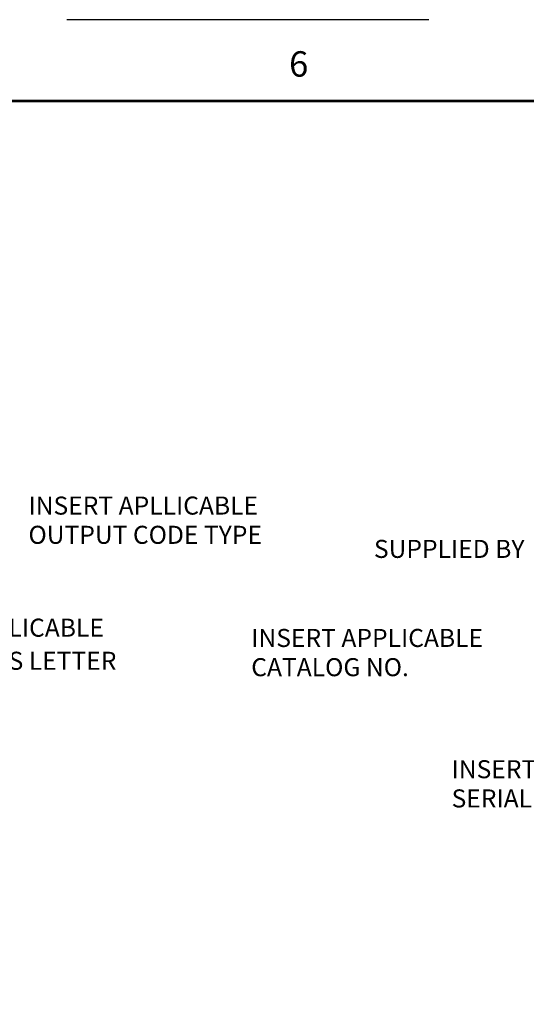
# Model space of a CAD drawing. Units: millimetres. Extents: x -1068 to 23397, y 306 to 8327.
# Drawn here: x 1299 to 1378, y 711 to 865 of the extents above; entities that cross this region are included whole.
import ezdxf
from ezdxf.enums import TextEntityAlignment as Align

# ---------------------------------------------------------------- set-up
doc = ezdxf.new("R2010")
doc.units = ezdxf.units.MM
doc.header["$LTSCALE"] = 1.75
doc.linetypes.add('HIDDEN', pattern=[1.905, 1.27, -0.635])
doc.layers.add('BORDER', color=1, linetype='Continuous')
doc.layers.add('TEXT', color=6, linetype='Continuous')
doc.styles.add('ROMAND', font='romand')

# ---------------------------------------------------------------- blocks, each defined once
blk = doc.blocks.new('d_size_h_rev1')
at = {"const_width": 0.015}
blk.add_lwpolyline([(33.5, 0.5), (33.5, 21.5), (0.5, 21.5), (0.5, 0.5)], close=True, dxfattribs=at)
at = {"layer": 'BORDER', "linetype": 'HIDDEN'}
blk.add_line((34, 22), (0, 22), dxfattribs=at)
at = {"linetype": 'Continuous', "style": 'ROMAND'}
blk.add_text('6', height=0.156, rotation=0.000031, dxfattribs=at).set_placement((23.200001, 21.65), align=Align.CENTER)
at = {"style": 'ROMAND', "flags": 8}
for tag, height, p in [('SAP_DOC_DESCRIPTION', 0.12, (28.1, 1.2)), ('SAP_DOC_NUMBER', 0.175, (32, 0.725)), ('SZ', 0.175, (30.6, 0.6)), ('SAP_DOC_VERSION', 0.175, (33.3, 0.6))]:
    blk.add_attdef(tag, text='', height=height, dxfattribs=at).set_placement(p, align=Align.CENTER)
at = {"width": 0.8, "flags": 8}
for tag, height, p in [('1', 0.1, (31.525, 1.225)), ('1', 0.1, (32.925, 1.225)), ('LINE2_DOC_DESC', 0.12, (28.1, 1)), ('LINE3_DOC_DESC', 0.12, (28.1, 0.8))]:
    blk.add_attdef(tag, text='', height=height, dxfattribs=at).set_placement(p, align=Align.CENTER)
for tag, p in [('SAP_DOC_USER', (26.7, 0.55)), ('SAP_DOC_DATE', (28.65, 0.55))]:
    blk.add_attdef(tag, p, '', height=0.12, dxfattribs=at)

msp = doc.modelspace()

# ---------------------------------------------------------------- block references
at = {"xscale": 25.4, "yscale": 25.4, "zscale": 25.4}
msp.add_blockref('d_size_h_rev1', (752.76014, 305.92174), dxfattribs=at)

# ---------------------------------------------------------------- texts
at = {"layer": 'TEXT'}
for s, height, p in [('INSERT APLLICABLE', 2.8193646, (1299.87106, 787.4342)), ('OUTPUT CODE TYPE', 2.8193646, (1299.87106, 782.86952)), ('SUPPLIED BY', 2.8193646, (1353.77971, 780.67059)), ('APPLICABLE', 2.819365, (1289.54149, 768.3689)), ('INSERT APPLICABLE', 2.8193646, (1334.63531, 766.76374)), ('SERIES LETTER', 2.8193646, (1286.38065, 763.20082)), ('CATALOG NO.', 2.8193646, (1334.63531, 762.19906)), ('INSERT', 2.819365, (1365.8949, 746.26811)), ('SERIAL NO.', 2.819365, (1365.8949, 741.70343))]:
    msp.add_text(s, height=height, dxfattribs=at).set_placement(p)

doc.saveas('drawing.dxf')
